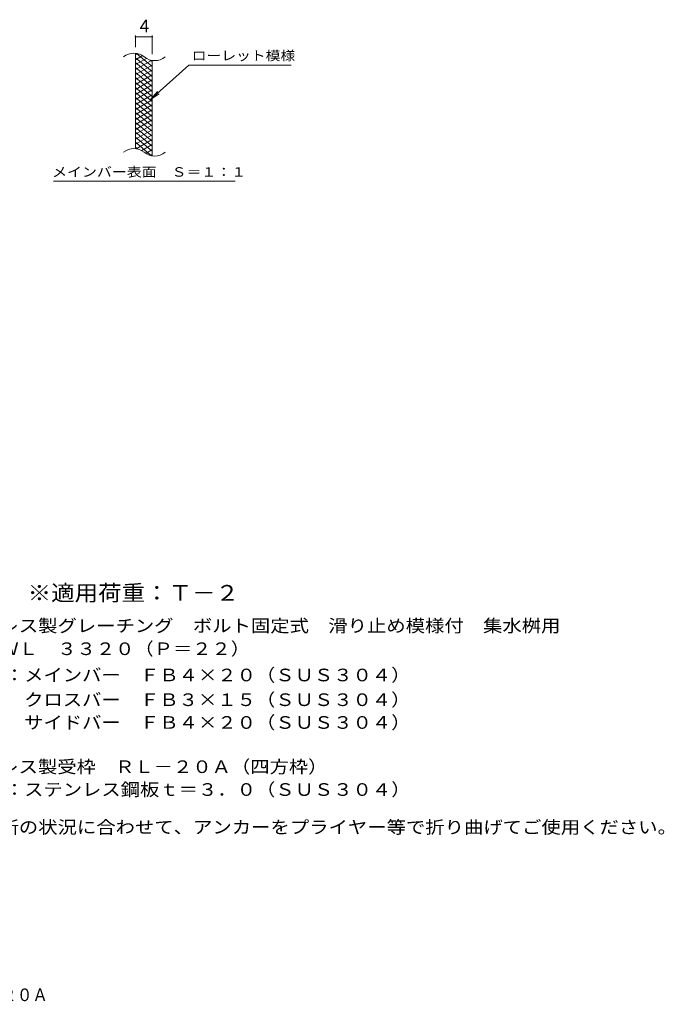
# Model space of a CAD drawing. Units: millimetres. Extents: x -1436 to 1894, y -1381 to 1253.
# Drawn here: x 340 to 1894, y -1381 to 993 of the extents above; entities that cross this region are included whole.
import ezdxf

# ---------------------------------------------------------------- set-up
doc = ezdxf.new("R2010")
doc.units = ezdxf.units.MM
doc.header["$LTSCALE"] = 10
for name, color, linetype in [('C-2', 7, 'Continuous'), ('C-4', 7, 'Continuous'), ('C-5', 7, 'Continuous'), ('C-9', 7, 'Continuous'), ('D-5', 7, 'Continuous'), ('F-5ﾚｲﾔ', 7, 'Continuous')]:
    doc.layers.add(name, color=color, linetype=linetype)
doc.styles.add('ＭＳ ゴシック', font='txt', dxfattribs={"height": 1})

msp = doc.modelspace()

# ---------------------------------------------------------------- linework, layer by layer
at = {"layer": 'C-2', "color": 3, "linetype": 'Continuous', "lineweight": 9}
for p, q in [((619.6, 682), (619.6, 912)), ((659.6, 664.8), (659.6, 894.8))]:
    msp.add_line(p, q, dxfattribs=at)
for centre, start, end in [((615.7, 872.7), 50.8263, 129.1737), ((665.8, 934.3), 230.8263, 309.1737), ((615.7, 642.7), 50.8263, 129.1737), ((665.8, 704.3), 230.8263, 309.1737)]:
    msp.add_arc(centre, 39.7, start, end, dxfattribs=at)
at = {"layer": 'C-4', "color": 7, "linetype": 'Continuous', "lineweight": 9}
for p, q in [((619.6, 927), (619.6, 955.2)), ((619.6, 952.2), (659.6, 952.2)), ((659.6, 909.8), (659.6, 955.2))]:
    msp.add_line(p, q, dxfattribs=at)
at = {"layer": 'C-4', "color": 7, "linetype": 'Continuous', "lineweight": 9, "const_width": 2}
for points in [[(620.6, 952.2, 0.414214), (619.6, 953.2, 0.414214), (618.6, 952.2, 0.414214), (619.6, 951.2, 0.414214)], [(660.6, 952.2, 0.414214), (659.6, 953.2, 0.414214), (658.6, 952.2, 0.414214), (659.6, 951.2, 0.414214)]]:
    msp.add_lwpolyline(points, format="xyb", close=True, dxfattribs=at)
at = {"layer": 'C-5', "color": 7, "linetype": 'Continuous', "lineweight": 9}
for p, q in [((748, 883.9), (656, 800.7)), ((748, 883.9), (995, 883.9)), ((656, 800.7), (672.2, 819.8)), ((656, 800.7), (676.6, 814.9)), ((422, 603.8), (860, 603.8))]:
    msp.add_line(p, q, dxfattribs=at)
at = {"layer": 'C-9', "color": 6, "linetype": 'Continuous', "lineweight": 9}
for p, q in [((624.2, 911.5), (619.6, 908.9)), ((636.4, 906.6), (619.6, 896.9)), ((659.6, 880.2), (621.7, 912)), ((659.6, 868.2), (619.6, 901.7)), ((645.8, 900), (619.6, 884.9)), ((658.4, 895.3), (619.6, 872.9)), ((659.6, 856.2), (619.6, 889.7)), ((659.6, 884), (619.6, 860.9)), ((659.6, 892.2), (654.9, 896.1)), ((659.6, 844.2), (619.6, 877.7)), ((659.6, 872), (619.6, 848.9)), ((659.6, 832.2), (619.6, 865.7)), ((659.6, 860), (619.6, 836.9)), ((659.6, 820.2), (619.6, 853.7)), ((659.6, 848), (619.6, 824.9)), ((659.6, 808.2), (619.6, 841.7)), ((659.6, 836), (619.6, 812.9)), ((659.6, 796.2), (619.6, 829.7)), ((659.6, 824), (619.6, 800.9)), ((659.6, 784.2), (619.6, 817.7)), ((659.6, 812), (619.6, 788.9)), ((659.6, 772.2), (619.6, 805.7)), ((659.6, 800), (619.6, 776.9)), ((659.6, 760.2), (619.6, 793.7)), ((659.6, 788), (619.6, 764.9)), ((659.6, 748.2), (619.6, 781.7)), ((659.6, 776), (619.6, 752.9)), ((659.6, 736.2), (619.6, 769.7)), ((659.6, 764), (619.6, 740.9)), ((659.6, 724.2), (619.6, 757.7)), ((659.6, 752), (619.6, 728.9)), ((659.6, 712.2), (619.6, 745.7)), ((659.6, 740), (619.6, 716.9)), ((659.6, 700.2), (619.6, 733.7)), ((659.6, 728), (619.6, 704.9)), ((659.6, 688.2), (619.6, 721.7)), ((659.6, 716), (619.6, 692.9)), ((659.6, 676.2), (619.6, 709.7)), ((658.3, 665.3), (619.6, 697.7)), ((659.6, 704), (621.5, 682)), ((659.6, 692), (634.7, 677.6)), ((624.8, 681.4), (619.6, 685.7)), ((659.6, 680), (644.1, 671)), ((659.6, 668), (655.9, 665.8))]:
    msp.add_line(p, q, dxfattribs=at)

# ---------------------------------------------------------------- texts
at = {"layer": 'C-4', "color": 2, "linetype": 'Continuous', "lineweight": 9, "style": 'ＭＳ ゴシック'}
msp.add_text('4', height=30.5, dxfattribs=at).set_placement((629.6, 962.8))
at = {"layer": 'C-5', "color": 7, "linetype": 'Continuous', "lineweight": 9, "style": 'ＭＳ ゴシック'}
for s, width, p in [('ローレット模様', 1.142857, (755, 895.2)), ('メインバー表面\u3000Ｓ＝１：１', 1.153846, (418.5, 614.7))]:
    msp.add_text(s, height=22.86, dxfattribs=dict(at, width=width)).set_placement(p)
at = {"layer": 'D-5', "color": 3, "linetype": 'Continuous', "lineweight": 9, "style": 'ＭＳ ゴシック', "width": 1.088889}
msp.add_text('※適用荷重：Ｔ－２', height=38.1, dxfattribs=at).set_placement((359.6, -408.1))
at = {"layer": 'D-5', "color": 2, "linetype": 'Continuous', "lineweight": 9, "style": 'ＭＳ ゴシック'}
for s, width, p in [('ステンレス製グレーチング\u3000ボルト固定式\u3000滑り止め模様付\u3000集水桝用', 1.121094, (151.8, -483.5)), ('材質：メインバー\u3000ＦＢ４×２０（ＳＵＳ３０４）', 1.119565, (211.5, -602.3)), ('\u3000\u3000\u3000クロスバー\u3000ＦＢ３×１５（ＳＵＳ３０４）', 1.119565, (211.5, -661.9)), ('ステンレス製受枠\u3000ＲＬ－２０Ａ（四方枠）', 1.11875, (151.8, -823.5)), ('材質：ステンレス鋼板ｔ＝３．０（ＳＵＳ３０４）', 1.119565, (211.5, -878.5)), ('施工場所の状況に合わせて、アンカーをプライヤー等で折り曲げてご使用ください。', 1.121711, (151.8, -969.3))]:
    msp.add_text(s, height=30.48, dxfattribs=dict(at, width=width)).set_placement(p)
for s, rotation, width, p in [('ＳＭＱＷＬ\u3000３３２０（Ｐ＝２２）', 360, 1.117188, (152.3, -539)), ('\u3000\u3000\u3000サイドバー\u3000ＦＢ４×２０（ＳＵＳ３０４）', 0, 1.119565, (211.5, -716.8))]:
    msp.add_text(s, height=30.48, rotation=rotation, dxfattribs=dict(at, width=width)).set_placement(p)
at = {"layer": 'F-5ﾚｲﾔ', "color": 2, "linetype": 'Continuous', "lineweight": 9, "style": 'ＭＳ ゴシック', "width": 0.898958}
msp.add_text('\u3000ＳＭＱＷＬ\u3000３３２０（Ｐ＝２２）＋ＲＬ－２０Ａ', height=30.48, dxfattribs=at).set_placement((-488.7, -1373.6))

doc.saveas('drawing.dxf')
